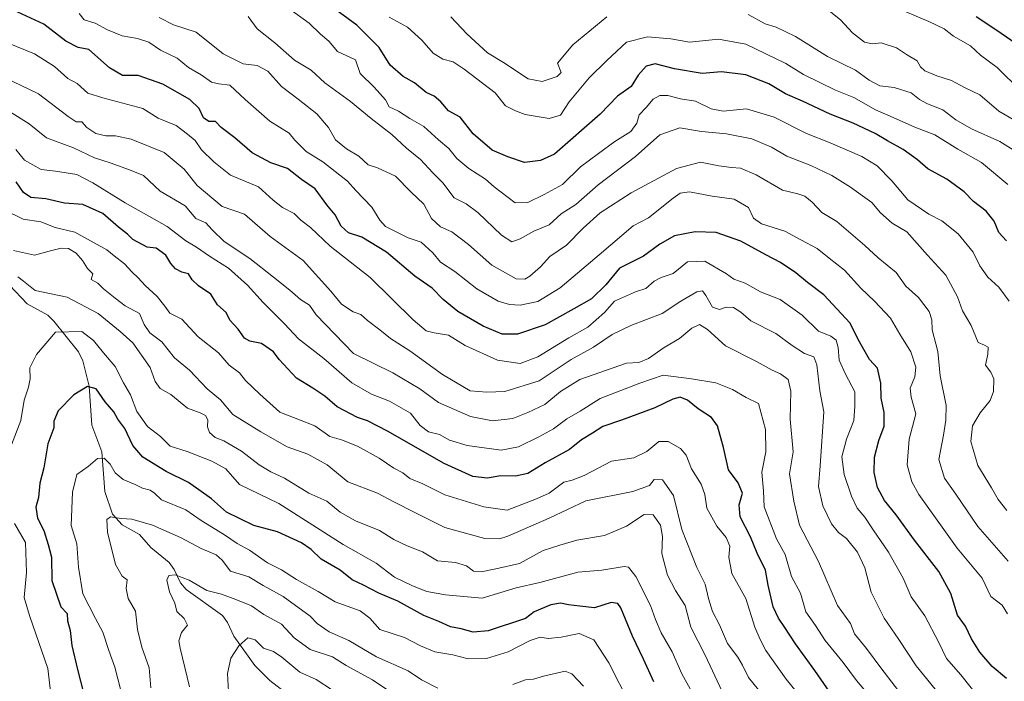
# Model space of a CAD drawing. Units: metres. Extents: x 617366 to 620809, y 4747941 to 4750313.
# Drawn here: x 619524 to 619820, y 4748675 to 4748874 of the extents above; entities that cross this region are included whole.
import ezdxf

# ---------------------------------------------------------------- set-up
doc = ezdxf.new("R2010")
doc.units = ezdxf.units.M
doc.header["$MEASUREMENT"] = 0
for name, color, linetype, lineweight in [('Corriente natural lineal', 142, 'Continuous', 13), ('Curva de nivel maestra', 30, 'Continuous', 30), ('Curva de nivel normal', 30, 'Continuous', 0)]:
    doc.layers.add(name, color=color, linetype=linetype, lineweight=lineweight)

msp = doc.modelspace()

# ---------------------------------------------------------------- linework, layer by layer
at = {"layer": 'Corriente natural lineal', "color": 142, "linetype": 'Continuous', "lineweight": 13}
msp.add_polyline3d([(619520.5868, 4748794.3496, 734.2212), (619525.9216, 4748788.7349, 732.5547), (619532.1264, 4748785.3365, 731.4134), (619534.0001, 4748783.4959, 730.8374), (619541.4028, 4748774.2378, 727.8762), (619542.6981, 4748771.549, 727.1534), (619544.6434, 4748763.8534, 725.2349), (619545.4498, 4748752.1861, 722.3142), (619548.4748, 4748744.1136, 720.4115), (619549.3351, 4748732.1145, 717.3768), (619551.649, 4748725.274, 715.8663), (619554.5227, 4748722.1341, 714.9147), (619559.8156, 4748719.1785, 714.0024), (619563.2336, 4748715.237, 712.7909), (619568.724, 4748710.7622, 711.895), (619570.2543, 4748708.6615, 711.4788), (619572.1729, 4748704.5886, 710.2826), (619573.8811, 4748702.6125, 709.6247), (619584.7542, 4748694.7924, 707.5375), (619586.2925, 4748692.7022, 706.9144), (619588.1651, 4748688.5586, 706.1024), (619594.5353, 4748679.7388, 703.426), (619599.0607, 4748675.1481, 701.3016), (619604.8021, 4748670.7956, 699.7272)], dxfattribs=at)
at = {"layer": 'Curva de nivel maestra', "color": 30, "linetype": 'Continuous', "lineweight": 30, "flags": 128}
for points, elevation in [([(619821.01, 4748807.6501), (619818.69, 4748810.2001), (619817.3, 4748813.6601), (619814.87, 4748816.6601), (619811.04, 4748819.5101), (619808.19, 4748822.4801), (619803.02, 4748826.3101), (619797.32, 4748829.4401), (619794.15, 4748832.1001), (619789.9, 4748835.2401), (619785.13, 4748837.8001), (619781.42, 4748840.0301), (619774.83, 4748843.1901), (619767.86, 4748845.8801), (619759.53, 4748849.7901), (619754.4, 4748851.9901), (619749.38, 4748855.0001), (619742.49, 4748857.6901), (619735.16, 4748858.5901), (619729.25, 4748858.1201), (619720.96, 4748859.5801), (619715.15, 4748861.0701), (619712.4, 4748860.3001), (619710.02, 4748857.6501), (619707.88, 4748854.1701), (619703.76, 4748851.3501), (619698.57, 4748845.9101), (619684.77, 4748833.8701), (619680.62, 4748831.8901), (619675.78, 4748831.3601), (619670.71, 4748833.0601), (619666.06, 4748835.0201), (619660.32, 4748839.9401), (619656.44, 4748845.0201), (619652.89, 4748846.9301), (619650.58, 4748849.5901), (619648.52, 4748851.3501), (619646.12, 4748852.4001), (619642.67, 4748855.2901), (619639.25, 4748857.2401), (619635.32, 4748860.6601), (619632.01, 4748866.0201), (619625.27, 4748872.7001), (619613.72, 4748881.2201)], 800), ([(619820.96, 4748675.7501), (619816.65, 4748679.3801), (619812.98, 4748683.7001), (619810.45, 4748687.7001), (619808.62, 4748691.5001), (619806.24, 4748694.8701), (619804.24, 4748701.4001), (619800.63, 4748707.9801), (619793.26, 4748717.4501), (619787.72, 4748725.1201), (619784.19, 4748729.3801), (619782.09, 4748733.3601), (619781.1, 4748737.8401), (619781.2, 4748742.4801), (619782.54, 4748747.5501), (619784.15, 4748751.8601), (619784.12, 4748755.9501), (619783.26, 4748760.3001), (619783.1, 4748764.7801), (619782.08, 4748769.2801), (619779.74, 4748771.8801), (619776.28, 4748777.9501), (619773.88, 4748782.9301), (619765.92, 4748791.4701), (619761.04, 4748795.1201), (619757.5, 4748798.0601), (619752.93, 4748801.1901), (619748.52, 4748803.4901), (619740.94, 4748807.6201), (619733.51, 4748810.1801), (619727.19, 4748810.4601), (619721, 4748809.2401), (619716.53, 4748806.6801), (619711.67, 4748803.0901), (619704.44, 4748799.4401), (619700.23, 4748794.4401), (619695.91, 4748790.2601), (619690.6, 4748787.2001), (619681.98, 4748782.4001), (619673.65, 4748779.5501), (619669.07, 4748779.6101), (619663.32, 4748781.9901), (619655.72, 4748786.3801), (619651.3, 4748790.0501), (619647.91, 4748793.4101), (619642.73, 4748797.0401), (619634.16, 4748804.3301), (619626.82, 4748808.8201), (619622.78, 4748810.1201), (619620.52, 4748812.1401), (619618.7, 4748815.5001), (619616.23, 4748818.5201), (619612.72, 4748823.3801), (619608.58, 4748826.2201), (619604.36, 4748829.4901), (619599.34, 4748831.2201), (619593.69, 4748834.2501), (619588.56, 4748838.7301), (619584.37, 4748841.8201), (619582.65, 4748843.7101), (619580.67, 4748843.6601), (619579.03, 4748844.7401), (619577.74, 4748847.5801), (619574.93, 4748850.3201), (619566.87, 4748854.9101), (619559.36, 4748857.5101), (619554.7, 4748857.5801), (619550.78, 4748859.8401), (619544.53, 4748865.4001), (619541.31, 4748865.9501), (619537.56, 4748867.9001), (619531.02, 4748873.0201), (619520.51, 4748877.8501)], 775), ([(619825.24, 4748866.1301), (619818.08, 4748871.0801), (619811.87, 4748875.2101)], 825), ([(619767.74, 4748671.6501), (619763.27, 4748678.1501), (619757.39, 4748686.2101), (619754.25, 4748691.1301), (619752.29, 4748693.9601), (619750.7, 4748697.4001), (619749.2, 4748703.9301), (619748.35, 4748708.4601), (619745.86, 4748713.6001), (619743.82, 4748718.4601), (619740.79, 4748724.5501), (619740.46, 4748728.1201), (619741.43, 4748731.6601), (619740.13, 4748734.7201), (619737.2, 4748738.6601), (619735.7, 4748745.3701), (619733.94, 4748751.9501), (619732.14, 4748754.4801), (619728.05, 4748757.0601), (619724.86, 4748759.6801), (619722.64, 4748760.5401), (619720.46, 4748759.9401), (619715, 4748757.3401), (619705, 4748753.6001), (619699.34, 4748751.6901), (619696.28, 4748749.7201), (619692.92, 4748747.6901), (619689.33, 4748744.7601), (619682.01, 4748740.7501), (619676.78, 4748737.6101), (619673.03, 4748736.7901), (619668.65, 4748736.8401), (619664.52, 4748736.1501), (619660.19, 4748736.6601), (619651.62, 4748740.6001), (619634.51, 4748750.3301), (619628.48, 4748753.4901), (619625.45, 4748754.4601), (619619.37, 4748757.7101), (619615.6, 4748760.8301), (619612.05, 4748763.3101), (619607.1, 4748766.2601), (619601.86, 4748771.9101), (619600.2, 4748774.2501), (619596.57, 4748776.7401), (619593.03, 4748777.4101), (619591.41, 4748778.3301), (619589.54, 4748781.0401), (619587.04, 4748783.7601), (619585.9, 4748786.0801), (619583.27, 4748788.4101), (619581.31, 4748791.6501), (619577.57, 4748794.1601), (619575.65, 4748795.9901), (619574.55, 4748797.7401), (619572.58, 4748798.2201), (619570.65, 4748799.2501), (619569.27, 4748800.8301), (619567.75, 4748803.4201), (619564.8, 4748805.4801), (619562.1, 4748805.7701), (619557.82, 4748808.0801), (619556.22, 4748809.7101), (619553.44, 4748811.7801), (619548.7, 4748815.9201), (619542.74, 4748818.6101), (619537.21, 4748819.1001), (619531.58, 4748820.3601), (619527.08, 4748820.7801), (619524.84, 4748822.3101), (619522.67, 4748825.4701)], 750), ([(619714.76, 4748674.7401), (619711.66, 4748681.5601), (619708.27, 4748688.5801), (619704.83, 4748697.0501), (619703.93, 4748698.4201), (619701.86, 4748698.7001), (619696.84, 4748697.1101), (619692.47, 4748697.5401), (619688.98, 4748697.9801), (619686.65, 4748698.5101), (619683.67, 4748697.9401), (619678.71, 4748695.9001), (619676.03, 4748693.8701), (619664.84, 4748690.1601), (619660.3, 4748689.7801), (619656.65, 4748690.7801), (619653.48, 4748691.3501), (619649.99, 4748693.0001), (619645.44, 4748694.7401), (619637.59, 4748699.0901), (619631.91, 4748701.5401), (619627.26, 4748703.9301), (619623.81, 4748705.4801), (619620.24, 4748708.4001), (619614.51, 4748711.7801), (619611.46, 4748714.6101), (619608.62, 4748716.6201), (619601.36, 4748720.0101), (619594.24, 4748721.8501), (619586.04, 4748725.8701), (619581.52, 4748729.9001), (619574.59, 4748734.8601), (619567.79, 4748738.1301), (619560.83, 4748742.5001), (619557.79, 4748746.0101), (619555.34, 4748751.1001), (619553.28, 4748753.9001), (619552.08, 4748756.1201), (619549.46, 4748759.1601), (619546.7, 4748763.1101), (619544.16, 4748763.8201), (619539.99, 4748761.2701), (619535.26, 4748756.4101), (619534.02, 4748753.3701), (619534.01, 4748751.3001), (619532.2, 4748746.5301), (619530.95, 4748739.2901), (619529.8, 4748734.6501), (619529.33, 4748730.3501), (619528.61, 4748727.4501), (619529.06, 4748724.0601), (619530.94, 4748720.3601), (619532.23, 4748716.1901), (619533.27, 4748712.3501), (619533.34, 4748705.3401), (619536.06, 4748697.4001), (619538.04, 4748695.3801), (619538.15, 4748693.1601), (619538.95, 4748690.2901), (619539.38, 4748685.7201), (619541.14, 4748678.4401), (619543.71, 4748668.3301)], 725)]:
    msp.add_lwpolyline(points, dxfattribs=dict(at, elevation=elevation))
at = {"layer": 'Curva de nivel normal', "color": 30, "linetype": 'Continuous', "lineweight": 0, "flags": 128}
for points, elevation in [([(619825.29, 4748852.94), (619818.14, 4748859.95), (619813.15, 4748863.71), (619810.18, 4748866.49), (619805.06, 4748869.4), (619802.22, 4748871.56), (619797.58, 4748873.79), (619786.62, 4748878.44)], 820), ([(619821.27, 4748695.25), (619819.68, 4748697.87), (619816.26, 4748700.54), (619813.68, 4748706.02), (619806.13, 4748715.1), (619794.61, 4748731.25), (619792.5, 4748735.05), (619791.06, 4748740.18), (619791.68, 4748747.91), (619793.66, 4748755.56), (619792.25, 4748760.59), (619791.91, 4748763.25), (619793.34, 4748766.68), (619793.63, 4748769.64), (619792.19, 4748774.22), (619788.81, 4748779.6), (619785.99, 4748784.36), (619781.19, 4748789.53), (619777.06, 4748793.4), (619772.15, 4748798.83), (619767.58, 4748802.52), (619763.99, 4748805.39), (619759.04, 4748807.98), (619754.23, 4748810.57), (619747.2, 4748812.87), (619744.79, 4748814.57), (619743.26, 4748817.72), (619738.98, 4748820.26), (619732.34, 4748821.12), (619725.53, 4748822.43), (619722.65, 4748822.06), (619720.56, 4748820.51), (619713.18, 4748814.62), (619708.53, 4748812.26), (619698.28, 4748803.44), (619686.51, 4748793.49), (619679.8, 4748789.44), (619674.49, 4748788.26), (619671.3, 4748788.47), (619667.88, 4748789.54), (619661.39, 4748793.21), (619654.76, 4748798.46), (619650.43, 4748801.3), (619648.11, 4748804.12), (619644.65, 4748807.32), (619640.72, 4748808.56), (619633.91, 4748812), (619632.19, 4748813.94), (619629.75, 4748817.82), (619624.93, 4748822.87), (619622.49, 4748825.68), (619614.99, 4748831.52), (619610, 4748834.58), (619606.56, 4748838.07), (619604.89, 4748840.18), (619599.05, 4748843.78), (619591.62, 4748850.27), (619587.04, 4748854.62), (619583.69, 4748855.01), (619581.49, 4748855.51), (619578.36, 4748857.76), (619574.58, 4748859.93), (619571.12, 4748862.79), (619566.14, 4748865.15), (619562.56, 4748867.56), (619559.17, 4748868.73), (619554.59, 4748869.49), (619550.12, 4748871.32), (619546.45, 4748873.31), (619543.13, 4748874.27), (619541.6, 4748876.27)], 780), ([(619821.04, 4748726.43), (619818.43, 4748729.7), (619816.47, 4748733.25), (619812.39, 4748739.98), (619810.21, 4748747.22), (619810.78, 4748751.93), (619813.08, 4748755.88), (619816.07, 4748759.54), (619817.06, 4748762.33), (619817.16, 4748766.07), (619816.3, 4748768.08), (619814.64, 4748770.22), (619815.31, 4748773.54), (619815.44, 4748775.63), (619814.37, 4748776.26), (619812.48, 4748777.09), (619810.31, 4748782.15), (619807.76, 4748786.56), (619806.25, 4748790.84), (619802.69, 4748797.38), (619797.14, 4748803.39), (619791, 4748810.39), (619786.56, 4748813.05), (619783, 4748816.1), (619780.42, 4748819.3), (619777.61, 4748821.22), (619774, 4748823.86), (619768.32, 4748827.39), (619762.04, 4748830.45), (619754.81, 4748833.22), (619750.22, 4748835.9), (619744.23, 4748838.48), (619736.6, 4748839.96), (619729.12, 4748840.62), (619722.6, 4748841.77), (619716.53, 4748839.68), (619709.2, 4748833.11), (619697.97, 4748824.61), (619691.28, 4748818.64), (619686.81, 4748815.84), (619683.24, 4748812.48), (619678.63, 4748810.66), (619674.44, 4748808.3), (619671.97, 4748807.44), (619668.84, 4748809.4), (619661.69, 4748816.25), (619658.17, 4748818.82), (619654.62, 4748820.68), (619651.2, 4748825.17), (619648.18, 4748828.21), (619644.44, 4748832.23), (619640.22, 4748835.67), (619635.76, 4748839.77), (619629.56, 4748844.56), (619623.31, 4748849.65), (619615.65, 4748855.32), (619611.51, 4748859.12), (619606.44, 4748862.16), (619600.53, 4748867.34), (619595.2, 4748871.65), (619592.53, 4748875.34)], 790), ([(619821.75, 4748789.56), (619818.66, 4748793.73), (619815.39, 4748796.73), (619812.95, 4748800.12), (619810.9, 4748804.29), (619806.44, 4748809.81), (619801.5, 4748813.75), (619797.61, 4748815.71), (619791.21, 4748820.06), (619786.44, 4748825.78), (619782.01, 4748830.35), (619777.42, 4748833.09), (619767.85, 4748837.19), (619760.68, 4748840.02), (619750.95, 4748844.96), (619742.69, 4748847.46), (619735.58, 4748846.8), (619731.96, 4748847.45), (619727.28, 4748849.8), (619722.8, 4748850.46), (619718.95, 4748851.54), (619716.54, 4748851.55), (619714.53, 4748850.38), (619712.42, 4748847.89), (619710.29, 4748845.72), (619709.58, 4748843.18), (619707.78, 4748840.64), (619702.98, 4748837.68), (619698.1, 4748833.99), (619692.64, 4748830.02), (619687.27, 4748824.66), (619681.74, 4748821.69), (619676.81, 4748819.25), (619672.98, 4748819.14), (619666.59, 4748823.93), (619664.03, 4748826.31), (619659, 4748829.46), (619655.34, 4748832.54), (619652.96, 4748835.58), (619649.9, 4748838.15), (619645.46, 4748842.14), (619641.26, 4748844.6), (619637.81, 4748846.82), (619635, 4748848.04), (619633.88, 4748850.19), (619630.46, 4748854), (619626.29, 4748858.13), (619624.9, 4748862.24), (619619.39, 4748864.73), (619616.83, 4748867.84), (619614.28, 4748869.95), (619610.89, 4748873.3), (619604.77, 4748877.71)], 795), ([(619822.99, 4748835.14), (619818.96, 4748837.68), (619810.47, 4748841.43), (619805.71, 4748844.14), (619801.8, 4748847.14), (619797.17, 4748848.98), (619794.77, 4748850.31), (619792.26, 4748852.26), (619787.15, 4748853.88), (619782.78, 4748854.46), (619779.64, 4748856.13), (619775.52, 4748859.16), (619767.04, 4748863.31), (619757.42, 4748869.32), (619751.56, 4748872.07), (619748.29, 4748873.08), (619743.2, 4748875.95)], 810), ([(619823.68, 4748843.86), (619818.64, 4748846.77), (619812.91, 4748851.69), (619808.36, 4748853.92), (619804.4, 4748856.07), (619800.04, 4748857.46), (619796.35, 4748858.94), (619795.09, 4748860.12), (619794.09, 4748862), (619790.9, 4748863.86), (619787.85, 4748865.86), (619783.19, 4748867.41), (619780.53, 4748867.08), (619778.2, 4748867.62), (619774.63, 4748870.38), (619770.96, 4748874.34), (619767.06, 4748877.45)], 815), ([(619821.53, 4748711.19), (619812.39, 4748721.64), (619805.75, 4748731.3), (619802.27, 4748736.19), (619800.64, 4748741.74), (619801.99, 4748749.09), (619802.68, 4748753.68), (619802.78, 4748758.11), (619800.99, 4748767), (619800.28, 4748774.37), (619798.62, 4748780.92), (619798.48, 4748783.87), (619797.66, 4748786.38), (619794.42, 4748790.58), (619790.7, 4748794.08), (619787.78, 4748798.17), (619782.33, 4748802.6), (619778.27, 4748806.3), (619769.82, 4748813.56), (619765.34, 4748816.25), (619762.48, 4748819.37), (619760.19, 4748821.18), (619758.11, 4748821.87), (619753.53, 4748823.01), (619745.54, 4748827.55), (619740.88, 4748829.63), (619738.09, 4748829.76), (619734.34, 4748830.35), (619728.76, 4748831.43), (619721.53, 4748829.49), (619707.92, 4748822.18), (619698.6, 4748816.16), (619693.47, 4748811.54), (619688.41, 4748806.37), (619683.4, 4748803), (619680.56, 4748799.87), (619677.36, 4748797.01), (619675.85, 4748796.18), (619673.3, 4748796.24), (619665.97, 4748800.33), (619658.92, 4748806.56), (619653.9, 4748810.45), (619650.46, 4748811.96), (619647.76, 4748814.41), (619645.45, 4748818.8), (619641.52, 4748822.44), (619636.96, 4748827.23), (619631.48, 4748829.68), (619628.63, 4748830.63), (619625.86, 4748833.2), (619622.11, 4748835.45), (619618.85, 4748838.1), (619616.68, 4748841.87), (619613.22, 4748846.02), (619607.64, 4748850.45), (619602.53, 4748854.2), (619598.48, 4748858.82), (619595.2, 4748860.54), (619591.07, 4748861.07), (619585.04, 4748864.07), (619576.84, 4748870.61), (619570.07, 4748872.77), (619565.76, 4748875)], 785), ([(619821.4, 4748824.68), (619813.44, 4748831.31), (619806.34, 4748835.35), (619799.44, 4748839.62), (619793.33, 4748842), (619785.89, 4748845.31), (619781.56, 4748847.14), (619775.02, 4748850.89), (619769.49, 4748853.11), (619759.85, 4748857.86), (619754.5, 4748861.17), (619742.42, 4748866.98), (619734.2, 4748868.45), (619725.53, 4748867.62), (619719.86, 4748868.54), (619712.86, 4748869.21), (619706.54, 4748867.6), (619700.58, 4748862.1), (619695.21, 4748856.88), (619692.29, 4748853.22), (619689.22, 4748849.6), (619686.62, 4748845.58), (619683.2, 4748844.55), (619676.02, 4748845.77), (619673.1, 4748846.85), (619670.02, 4748848.42), (619666.92, 4748852.26), (619657.57, 4748859.42), (619654.28, 4748861.67), (619651.14, 4748862.47), (619648.22, 4748864.22), (619644.84, 4748868.18), (619640.52, 4748872.06), (619635.02, 4748875.14)], 805), ([(619700.53, 4748875.21), (619690.32, 4748866.79), (619685.7, 4748861.3), (619686.84, 4748858.44), (619685.63, 4748857.24), (619681.12, 4748855.7), (619676.88, 4748856.53), (619669.47, 4748861.42), (619664.6, 4748864.41), (619658.36, 4748870.06), (619653.54, 4748875.2)], 810), ([(619813.43, 4748669.09), (619807.26, 4748676.85), (619802.86, 4748681.76), (619800.5, 4748686.8), (619796.37, 4748694.71), (619792.31, 4748700.36), (619789.89, 4748706.04), (619785.48, 4748713.87), (619780.78, 4748720.55), (619778.31, 4748724.4), (619775.99, 4748727.1), (619774.25, 4748730.73), (619772.06, 4748737.29), (619771.39, 4748742.55), (619772.76, 4748747.96), (619775.03, 4748753.54), (619775.24, 4748757.87), (619775.31, 4748762.2), (619772.46, 4748767.5), (619770.6, 4748771.72), (619770.26, 4748775.5), (619769.69, 4748777.74), (619768.04, 4748778.99), (619764.3, 4748780.52), (619759.43, 4748785.26), (619752.78, 4748790.06), (619746.87, 4748792.36), (619742.25, 4748794.92), (619738.88, 4748796.18), (619736.58, 4748797.77), (619730.08, 4748801.55), (619724.86, 4748801.35), (619720.53, 4748797.82), (619716.93, 4748796.68), (619714.79, 4748795.54), (619712.36, 4748793.37), (619709.26, 4748792.28), (619702.86, 4748789.5), (619699.86, 4748786.12), (619694.86, 4748781.72), (619689.15, 4748778.48), (619679.75, 4748772.71), (619674.51, 4748770.68), (619667.62, 4748771.72), (619657.86, 4748776.1), (619652.86, 4748779.22), (619648.53, 4748779.99), (619646.2, 4748780.58), (619642.2, 4748783.86), (619629.33, 4748796.67), (619617.21, 4748806.06), (619611.35, 4748811.74), (619608.38, 4748813.9), (619606.34, 4748815.98), (619602.85, 4748817.7), (619600.01, 4748819.98), (619595.64, 4748823.98), (619587.16, 4748827.5), (619582.22, 4748831.56), (619578.49, 4748835.16), (619576.59, 4748837.93), (619574.22, 4748839.89), (619570.82, 4748842.5), (619565.38, 4748844.72), (619560.78, 4748847.56), (619548.7, 4748850.81), (619544.22, 4748852.18), (619541.02, 4748855.15), (619538.25, 4748856.64), (619534.2, 4748860.22), (619528.14, 4748864.11), (619519.98, 4748867.38)], 770), ([(619801.73, 4748669.8), (619793.74, 4748679.64), (619788.55, 4748687.56), (619784.13, 4748693.96), (619780.18, 4748701.79), (619778.28, 4748709.11), (619776.08, 4748713.87), (619772.8, 4748717.93), (619770.36, 4748719.78), (619768.3, 4748722.35), (619765.65, 4748727.83), (619764.31, 4748733.61), (619764.89, 4748739.84), (619766, 4748756.16), (619764.78, 4748762.53), (619763.87, 4748770.36), (619762.96, 4748772.75), (619760.1, 4748773.77), (619756.45, 4748776.12), (619751.48, 4748779.8), (619744, 4748783.6), (619740.92, 4748786.21), (619738.73, 4748787.64), (619736.56, 4748787.73), (619734.53, 4748786.96), (619732.46, 4748787.74), (619730.39, 4748791.2), (619729.39, 4748792.64), (619727.68, 4748792.31), (619722.87, 4748789.53), (619717.2, 4748785.83), (619707.81, 4748782.21), (619702.18, 4748779.45), (619696.53, 4748775.62), (619689.86, 4748771.88), (619680.2, 4748765.48), (619669.86, 4748762.24), (619664.46, 4748762.06), (619659.42, 4748762.5), (619651.07, 4748767.41), (619641.23, 4748774.57), (619635.4, 4748778.22), (619632.16, 4748780.86), (619628.48, 4748783.66), (619626.44, 4748785.48), (619624.2, 4748786.34), (619620.69, 4748788.59), (619617.42, 4748792.56), (619609.08, 4748801.75), (619599.11, 4748809.01), (619591.47, 4748815.74), (619584.68, 4748818.02), (619577.2, 4748824.35), (619573.24, 4748829.34), (619567.26, 4748834.3), (619557.28, 4748838.33), (619552.59, 4748839.39), (619549.68, 4748839.3), (619546.6, 4748840.1), (619543.88, 4748841.9), (619542.43, 4748843.52), (619540.74, 4748843.56), (619538.28, 4748845.18), (619529.38, 4748852), (619516.54, 4748858.16)], 765), ([(619791.75, 4748667.7), (619783.15, 4748678.99), (619778.82, 4748684.83), (619775.21, 4748689.22), (619773.98, 4748692.32), (619770.09, 4748697.76), (619764.32, 4748711), (619758.67, 4748722.01), (619756.95, 4748729.27), (619755.56, 4748737.48), (619756.72, 4748744.09), (619755.81, 4748753.92), (619756.02, 4748762.38), (619755.22, 4748765.87), (619752.85, 4748767.64), (619750.38, 4748768.76), (619745.87, 4748771.24), (619736.29, 4748776.02), (619730.92, 4748781.02), (619728.53, 4748782.51), (619726.2, 4748781.39), (619722.44, 4748778.23), (619717.84, 4748775.5), (619713.11, 4748772.22), (619710.2, 4748771.06), (619706.53, 4748770.79), (619692.43, 4748765.86), (619686.59, 4748762.28), (619681.88, 4748758.33), (619676.82, 4748755.98), (619672.21, 4748754.11), (619666.11, 4748753.42), (619659.48, 4748754.7), (619649.83, 4748759), (619644.24, 4748763.12), (619636.1, 4748767.88), (619624.24, 4748773.73), (619613.05, 4748785.42), (619611.05, 4748788.31), (619608.31, 4748789.98), (619605.12, 4748792.84), (619600.14, 4748796.7), (619592.98, 4748802.42), (619585.34, 4748807.51), (619581.83, 4748810.88), (619579.82, 4748813.16), (619576.77, 4748814.44), (619573.56, 4748818.23), (619566, 4748822.68), (619561.02, 4748827.36), (619556.81, 4748829.12), (619551, 4748831.26), (619546.2, 4748832.76), (619539.92, 4748835.75), (619531.78, 4748838.73), (619526.59, 4748842.97), (619520.65, 4748846.68)], 760), ([(619781.36, 4748668.62), (619775.84, 4748675.19), (619771.82, 4748680.6), (619766.35, 4748687.22), (619763.46, 4748691.78), (619760.54, 4748695.86), (619758.88, 4748701.45), (619756.18, 4748706.54), (619754.33, 4748713.2), (619751.66, 4748717.87), (619747.96, 4748727.54), (619747.76, 4748732.2), (619747.23, 4748737.93), (619748.47, 4748744.14), (619748.38, 4748750.82), (619746.23, 4748758.63), (619742.53, 4748760.47), (619738.41, 4748762.9), (619733.39, 4748764.94), (619726.06, 4748766.1), (619717.52, 4748767.2), (619710.53, 4748764.76), (619698.54, 4748760.14), (619692.58, 4748756.33), (619688.54, 4748754.09), (619684.53, 4748750.99), (619680.06, 4748748.62), (619673.99, 4748745.6), (619668.73, 4748744.62), (619658.53, 4748745.99), (619653.2, 4748747.66), (619650.2, 4748749.34), (619646.83, 4748750.13), (619644.32, 4748752), (619641.39, 4748755.73), (619635.07, 4748759.4), (619629.73, 4748761.44), (619623.73, 4748764.9), (619615.36, 4748772.19), (619607.66, 4748778.16), (619603.48, 4748782.68), (619597.05, 4748789.08), (619592.34, 4748794.35), (619586.58, 4748799.45), (619580.91, 4748803.04), (619576.95, 4748805.82), (619573.72, 4748807.73), (619568.09, 4748812.02), (619555.49, 4748819.15), (619545.69, 4748825.17), (619540.9, 4748827.7), (619534.53, 4748828.74), (619530.19, 4748829.21), (619525.18, 4748831.99), (619522.52, 4748835.25)], 755), ([(619761.9, 4748666.58), (619754.58, 4748675.58), (619748.47, 4748684.18), (619746.8, 4748687.54), (619745.12, 4748691.28), (619742.41, 4748699.84), (619738.23, 4748707.4), (619737.38, 4748712.36), (619737.65, 4748715.71), (619736.51, 4748718.28), (619733.69, 4748721.7), (619730.74, 4748727.08), (619730.1, 4748731.28), (619728.99, 4748734.35), (619726.1, 4748738.95), (619724.43, 4748743.11), (619722.77, 4748745.07), (619719.01, 4748747.22), (619716.2, 4748747.21), (619712.66, 4748744.19), (619708.7, 4748742.3), (619701.99, 4748741.3), (619693.77, 4748736.98), (619690.12, 4748735.53), (619687.6, 4748734.97), (619683.16, 4748731.66), (619679.36, 4748729.97), (619670.53, 4748726.5), (619663.57, 4748727.54), (619651.82, 4748731.16), (619645.15, 4748734.49), (619641.21, 4748736.07), (619639.1, 4748737.72), (619636.36, 4748739.22), (619632, 4748742.17), (619625.46, 4748745.8), (619620.68, 4748747.68), (619617.09, 4748748.76), (619612.63, 4748751.97), (619602.04, 4748756.1), (619596.03, 4748761.5), (619591.75, 4748765.56), (619589.92, 4748767.95), (619586.82, 4748770.19), (619583.58, 4748773.94), (619577.49, 4748778.72), (619572.57, 4748784.1), (619568.92, 4748785.94), (619567.46, 4748787.99), (619565.1, 4748790.91), (619561.52, 4748794.2), (619559.42, 4748796.58), (619557.59, 4748798.21), (619555.32, 4748800.81), (619552.16, 4748803.16), (619549.95, 4748804.96), (619540.26, 4748810.27), (619534.34, 4748811.7), (619530.09, 4748813.47), (619524.75, 4748814.26), (619518.85, 4748817.15)], 745), ([(619749.26, 4748668.63), (619743.26, 4748676.08), (619741.49, 4748679.76), (619740.02, 4748682.21), (619736.89, 4748686.34), (619734.49, 4748691.95), (619732.43, 4748695.97), (619731.2, 4748699.87), (619730.17, 4748704.2), (619727.66, 4748709.25), (619726.19, 4748713.05), (619723.17, 4748720.66), (619720.65, 4748730.94), (619717.32, 4748735.69), (619714.82, 4748735.74), (619713.41, 4748733.98), (619708.39, 4748732.19), (619694.28, 4748729.34), (619683.2, 4748724.13), (619670.78, 4748718.67), (619668.28, 4748717.85), (619663.86, 4748718.02), (619651.82, 4748721.27), (619642.89, 4748725.76), (619636.4, 4748729.07), (619631.5, 4748731.59), (619622.53, 4748735.04), (619616.34, 4748740.13), (619610.54, 4748743.41), (619604.24, 4748745.58), (619596.38, 4748750.17), (619587.91, 4748755.38), (619584.2, 4748759.75), (619580.2, 4748763.13), (619574.81, 4748768.73), (619570.32, 4748772.48), (619566.51, 4748777.21), (619562.94, 4748779.97), (619561.18, 4748782.52), (619559.82, 4748785.83), (619555.47, 4748788.14), (619552.45, 4748790.46), (619548.92, 4748793.26), (619547.22, 4748794.94), (619545.24, 4748796.07), (619545.74, 4748797.74), (619544.08, 4748799.36), (619542.63, 4748801.78), (619540.68, 4748803.97), (619538.38, 4748805.34), (619536.15, 4748805.45), (619532.53, 4748804.54), (619528.2, 4748803.4), (619521.8, 4748804.79)], 740), ([(619735.31, 4748671.87), (619730.21, 4748682.83), (619725.92, 4748691.24), (619724.15, 4748697.75), (619721.26, 4748702.26), (619718.87, 4748706.88), (619717.15, 4748713.49), (619717.32, 4748718.55), (619716.78, 4748722.02), (619714.55, 4748725.13), (619711.84, 4748725.16), (619706.53, 4748721.69), (619699.86, 4748718.84), (619691.53, 4748717.43), (619686.43, 4748715.97), (619681.41, 4748714.4), (619674.22, 4748710.4), (619667.12, 4748708.82), (619662.74, 4748707.93), (619660.46, 4748708.16), (619658.3, 4748709.72), (619655.02, 4748710.71), (619649.55, 4748711.22), (619645, 4748714), (619640.45, 4748715.79), (619636.38, 4748717.72), (619632.06, 4748720.4), (619624.91, 4748723.25), (619620.27, 4748725.94), (619616.21, 4748729.22), (619610.82, 4748731.68), (619603.48, 4748736.12), (619599.32, 4748738.02), (619595.83, 4748740.16), (619590.5, 4748744.31), (619585.24, 4748747.4), (619582.56, 4748748.4), (619580.86, 4748749.9), (619580.28, 4748751.62), (619580.37, 4748753.71), (619579.66, 4748755.01), (619578.06, 4748755.84), (619574.24, 4748757.26), (619569.25, 4748761.34), (619566.03, 4748763.18), (619564.52, 4748765.31), (619563.03, 4748769.48), (619557.81, 4748776.95), (619553.92, 4748780.38), (619547.32, 4748785.81), (619537.96, 4748790.75), (619528.38, 4748792.72), (619524.88, 4748795.55), (619523.15, 4748796.83)], 735), ([(619727.66, 4748669), (619723.18, 4748677.16), (619720.28, 4748683.86), (619716.98, 4748689.56), (619715.2, 4748693.58), (619713.76, 4748697.76), (619709.3, 4748706.56), (619707.14, 4748709.3), (619705.78, 4748709.5), (619699.09, 4748708.38), (619691.86, 4748707.86), (619680.36, 4748704.74), (619673.31, 4748703.1), (619662.98, 4748699.95), (619651.94, 4748701.01), (619646.37, 4748701.97), (619642.08, 4748703.75), (619636.61, 4748706.29), (619631.13, 4748710.56), (619621.17, 4748716.21), (619601.76, 4748728.5), (619589.93, 4748734.26), (619585.81, 4748738.99), (619581.59, 4748741.29), (619574.14, 4748744.2), (619569.02, 4748745.81), (619566.1, 4748748.77), (619562.19, 4748751.72), (619558.99, 4748756.23), (619557.05, 4748761.32), (619555.02, 4748764.92), (619552.49, 4748769.79), (619548.99, 4748773.91), (619545.96, 4748777.68), (619542.43, 4748780.34), (619534.53, 4748780.21), (619528.72, 4748773.42), (619526.8, 4748769.43), (619526.83, 4748766.13), (619526.31, 4748763.58), (619525.02, 4748759.65), (619524.03, 4748753.58), (619521.18, 4748746.25)], 730), ([(619707.49, 4748668.03), (619701.16, 4748680.5), (619696.68, 4748687.38), (619692.23, 4748689.36), (619686.86, 4748688.19), (619682.86, 4748687.88), (619680.53, 4748688.19), (619677.53, 4748687.21), (619670.81, 4748683.8), (619664.31, 4748681.82), (619658.81, 4748681.72), (619654.16, 4748682.89), (619648.72, 4748683.84), (619644.49, 4748685.58), (619639.58, 4748688.16), (619632.15, 4748690.58), (619629.19, 4748694), (619626.28, 4748696.14), (619618.74, 4748698.88), (619613.64, 4748701.98), (619607.1, 4748705.59), (619602.54, 4748708.48), (619598.31, 4748710.67), (619592.97, 4748714.44), (619589.18, 4748716.5), (619585.38, 4748719.06), (619578.38, 4748723.41), (619573.73, 4748726.59), (619566.45, 4748729.62), (619564.3, 4748731.6), (619562.98, 4748732.5), (619560.71, 4748733.1), (619558.44, 4748734.25), (619554.9, 4748735.72), (619552.51, 4748737.81), (619551, 4748740.34), (619549.18, 4748742.18), (619547.09, 4748742.06), (619544.31, 4748739.72), (619540.96, 4748737.3), (619539.62, 4748731.93), (619539.21, 4748721.87), (619540.9, 4748716.38), (619541.46, 4748709.36), (619542.7, 4748701.25), (619546.54, 4748693.87), (619548.77, 4748689.78), (619550.53, 4748684.21), (619552.37, 4748679.19), (619554.13, 4748672.2)], 720), ([(619649.69, 4748672.82), (619644.74, 4748675.42), (619640.72, 4748678.08), (619631.19, 4748682.26), (619622.9, 4748687.2), (619616.89, 4748689.88), (619613.33, 4748692.34), (619611.16, 4748694.57), (619603.09, 4748700.53), (619597.01, 4748703.83), (619592.7, 4748706.4), (619587.16, 4748708.16), (619584.74, 4748711.41), (619582.93, 4748713.08), (619578.41, 4748714.97), (619572.12, 4748718.27), (619563.7, 4748722.04), (619557.45, 4748723.79), (619554.22, 4748724.04), (619551.08, 4748724.47), (619549.92, 4748723.69), (619550.2, 4748719.92), (619552.57, 4748710.15), (619554.59, 4748706.63), (619556.09, 4748705.48), (619555.82, 4748702.94), (619556.34, 4748699.84), (619558.59, 4748696.05), (619559.17, 4748690.51), (619560.52, 4748685.2), (619562.72, 4748679.04), (619563.23, 4748673.01)], 715), ([(619522.12, 4748722.46), (619525.47, 4748716.81), (619525.74, 4748707.77), (619525.08, 4748700.18), (619526.7, 4748694.72), (619532.14, 4748678.79), (619533.03, 4748671.07), (619534.29, 4748663.6), (619535.31, 4748659), (619535.95, 4748651.66), (619536.76, 4748644.91), (619535.87, 4748634.9), (619534.78, 4748624.46), (619530.77, 4748617.22), (619526.76, 4748613.48), (619522.84, 4748609.64)], 730), ([(619641.63, 4748667.49), (619630.01, 4748675.36), (619622.1, 4748679.72), (619617.97, 4748682.26), (619611.22, 4748684.48), (619606.4, 4748688.03), (619602.6, 4748692.18), (619597.23, 4748695.05), (619593.54, 4748697.66), (619588.78, 4748699.57), (619584.49, 4748701.2), (619580.03, 4748702.32), (619574.73, 4748705.41), (619570.55, 4748707.06), (619568.67, 4748706.79), (619568.06, 4748705.37), (619568.82, 4748701.94), (619570.47, 4748698.48), (619571.08, 4748695.94), (619573.22, 4748693.87), (619574.24, 4748691.87), (619572.4, 4748689.62), (619571.69, 4748687.09), (619572.02, 4748684.88), (619574.9, 4748673.29)], 710), ([(619617.91, 4748672.22), (619612.99, 4748675.48), (619608.1, 4748677.69), (619602.7, 4748682.21), (619600.15, 4748683.93), (619597.19, 4748684.91), (619594.61, 4748687.48), (619592.4, 4748688.06), (619589.75, 4748685.66), (619587.28, 4748681.87), (619586.26, 4748677.32), (619586.73, 4748670.01)], 705), ([(619693.55, 4748673.47), (619690.02, 4748677.15), (619688.02, 4748677.96), (619681.53, 4748676.44), (619678.52, 4748675.58), (619676.1, 4748675.37), (619672.3, 4748673.97)], 715)]:
    msp.add_lwpolyline(points, dxfattribs=dict(at, elevation=elevation))

doc.saveas('drawing.dxf')
